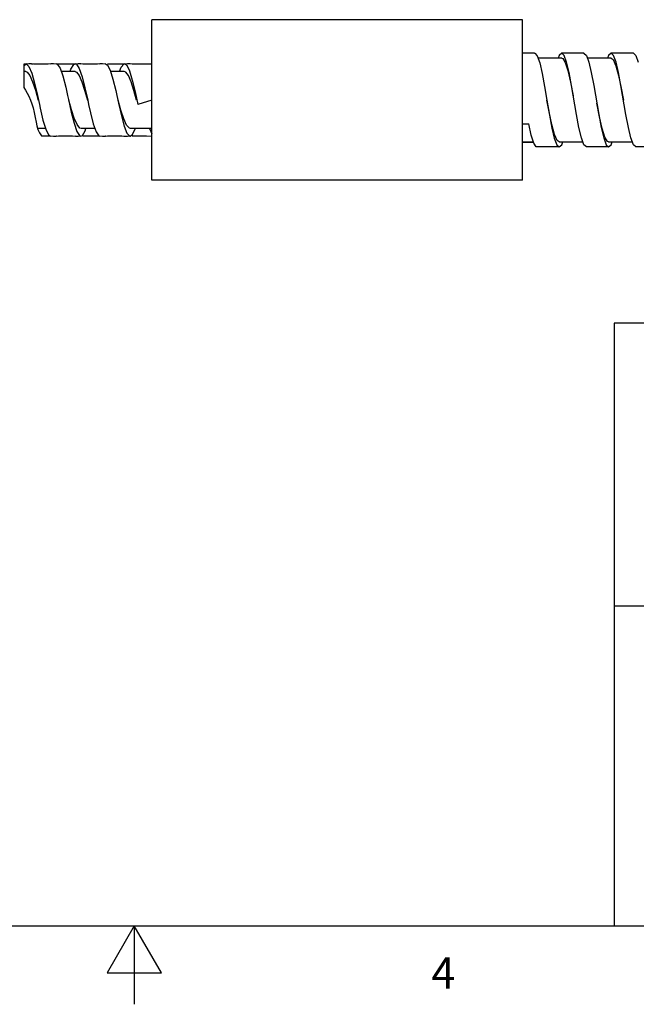
# Model space of a CAD drawing. Units: inches. Extents: x 0.4 to 16.6, y 0.6 to 10.4.
# Drawn here: x 8.1 to 10.1, y 0.6 to 3.8 of the extents above; entities that cross this region are included whole.
import ezdxf

# ---------------------------------------------------------------- set-up
doc = ezdxf.new("R2010")
doc.units = ezdxf.units.IN
doc.header["$LTSCALE"] = 0.935
doc.header["$MEASUREMENT"] = 0
doc.layers.get('0').update_dxf_attribs({"linetype": 'CONTINUOUS'})
doc.styles.add('TEXTSTYLE_2', font='txt', dxfattribs={"width": 0.8})

msp = doc.modelspace()

# ---------------------------------------------------------------- linework, layer by layer
at = {"color": 7, "linetype": 'CONTINUOUS'}
for p, q in [((8.5566, 3.2622), (8.5566, 3.774)), ((9.7377, 3.774), (8.5566, 3.774)), ((9.7377, 3.2622), (9.7377, 3.774)), ((9.7756, 3.6677), (9.7377, 3.6677)), ((9.8623, 3.6518), (9.7868, 3.6518)), ((9.8544, 3.6604), (9.8512, 3.6518)), ((9.8622, 3.6677), (9.8544, 3.6604)), ((9.9331, 3.6677), (9.8622, 3.6677)), ((9.8701, 3.6604), (9.8622, 3.6677)), ((10.0198, 3.6518), (9.9442, 3.6518)), ((10.0118, 3.6604), (10.0087, 3.6518)), ((10.0197, 3.6677), (10.0118, 3.6604)), ((10.0906, 3.6677), (10.0197, 3.6677)), ((10.0276, 3.6604), (10.0197, 3.6677)), ((8.148, 3.6274), (8.1557, 3.6331)), ((8.155, 3.6327), (8.148, 3.6325)), ((8.148, 3.6325), (8.148, 3.5584)), ((8.1546, 3.6086), (8.148, 3.6086)), ((8.1557, 3.6331), (8.1647, 3.6252)), ((8.1731, 3.6331), (8.1642, 3.6329)), ((8.2332, 3.6327), (8.2341, 3.6332)), ((8.2341, 3.6332), (8.2359, 3.6327)), ((8.2428, 3.6329), (8.2341, 3.6332)), ((8.2584, 3.6325), (8.2534, 3.6326)), ((8.3039, 3.6324), (8.2584, 3.6325)), ((8.3115, 3.6086), (8.2678, 3.6086)), ((8.2961, 3.6086), (8.2985, 3.6159)), ((8.3114, 3.6326), (8.3039, 3.6324)), ((8.3299, 3.6331), (8.3214, 3.6329)), ((8.3299, 3.6331), (8.3311, 3.6326)), ((8.3893, 3.6326), (8.391, 3.6332)), ((8.391, 3.6332), (8.3919, 3.6327)), ((8.3995, 3.6329), (8.391, 3.6332)), ((8.461, 3.6324), (8.4149, 3.6325)), ((8.4684, 3.6086), (8.425, 3.6086)), ((8.4671, 3.6326), (8.461, 3.6324)), ((8.4694, 3.6332), (8.476, 3.6289)), ((8.4869, 3.6331), (8.4783, 3.6329)), ((8.4869, 3.6331), (8.4876, 3.6326)), ((8.148, 3.5584), (8.1537, 3.5492)), ((8.1537, 3.5492), (8.1591, 3.5398)), ((8.2817, 3.5595), (8.2878, 3.5324)), ((8.4412, 3.5481), (8.4447, 3.5324)), ((8.1591, 3.5398), (8.164, 3.5301)), ((8.164, 3.5301), (8.1693, 3.518)), ((8.1693, 3.518), (8.174, 3.5056)), ((8.2878, 3.5324), (8.2906, 3.5194)), ((8.3518, 3.5171), (8.3547, 3.5038)), ((8.5566, 3.5181), (8.5116, 3.5038)), ((8.174, 3.5056), (8.1778, 3.493)), ((8.1778, 3.493), (8.1813, 3.4779)), ((8.1977, 3.5038), (8.2004, 3.4918)), ((8.3547, 3.5038), (8.3606, 3.4774)), ((8.1813, 3.4779), (8.1842, 3.4626)), ((8.1842, 3.4626), (8.1872, 3.4473)), ((8.1872, 3.4473), (8.1899, 3.4358)), ((8.1899, 3.4358), (8.1934, 3.4246)), ((8.2174, 3.4275), (8.1924, 3.4275)), ((8.1934, 3.4246), (8.1981, 3.4139)), ((8.3747, 3.4275), (8.331, 3.4275)), ((8.344, 3.4202), (8.3464, 3.4275)), ((8.5566, 3.4275), (8.4879, 3.4275)), ((8.4946, 3.4082), (8.5034, 3.4268)), ((8.5492, 3.4275), (8.5566, 3.4103)), ((9.7377, 3.4424), (9.7574, 3.4424)), ((8.1981, 3.4139), (8.2045, 3.4037)), ((8.2045, 3.4037), (8.2256, 3.4037)), ((8.2256, 3.4037), (8.2332, 3.4035)), ((8.2428, 3.4033), (8.2515, 3.403)), ((8.2506, 3.4035), (8.2515, 3.403)), ((8.2515, 3.403), (8.2534, 3.4036)), ((8.3114, 3.4036), (8.3125, 3.403)), ((8.3125, 3.403), (8.3214, 3.4033)), ((8.3367, 3.4037), (8.3828, 3.4037)), ((8.3828, 3.4037), (8.3893, 3.4036)), ((8.3995, 3.4033), (8.4084, 3.403)), ((8.4067, 3.4035), (8.4084, 3.403)), ((8.4084, 3.403), (8.4093, 3.4035)), ((8.4694, 3.403), (8.4783, 3.4033)), ((8.4869, 3.4031), (8.4946, 3.4082)), ((9.7377, 3.385), (9.7719, 3.385)), ((9.7377, 3.3843), (9.7721, 3.3843)), ((9.781, 3.3692), (9.7732, 3.3811)), ((9.8544, 3.3685), (9.7835, 3.3685)), ((9.8466, 3.3756), (9.8544, 3.3685)), ((9.8544, 3.3685), (9.8622, 3.3758)), ((9.8545, 3.3844), (9.9299, 3.3844)), ((9.8622, 3.3758), (9.8654, 3.3844)), ((10.0118, 3.3685), (9.941, 3.3685)), ((10.004, 3.3758), (10.0118, 3.3685)), ((10.0119, 3.3844), (10.0874, 3.3844)), ((10.0118, 3.3685), (10.0197, 3.3758)), ((10.0197, 3.3758), (10.0229, 3.3844)), ((10.1693, 3.3685), (10.0985, 3.3685)), ((9.7377, 3.2622), (8.5566, 3.2622)), ((16.38, 2.807), (10.03, 2.807)), ((10.03, 2.807), (10.03, 0.887)), ((10.03, 1.907), (12.03, 1.907)), ((0.62, 0.887), (16.38, 0.887)), ((8.5, 0.887), (8.4134, 0.737)), ((8.5866, 0.737), (8.5, 0.887)), ((8.5, 0.887), (8.5, 0.637)), ((8.4134, 0.737), (8.5866, 0.737))]:
    msp.add_line(p, q, dxfattribs=at)
for points in [[(9.7756, 3.6677), (9.7766, 3.6676), (9.7844, 3.6587)], [(9.7844, 3.6587), (9.7922, 3.6364), (9.7999, 3.6027), (9.8077, 3.561), (9.815, 3.5181)], [(9.8623, 3.6518), (9.8655, 3.6508), (9.8738, 3.638), (9.8822, 3.6117), (9.8907, 3.5746), (9.8991, 3.5313)], [(9.8937, 3.5643), (9.8859, 3.606), (9.878, 3.6391), (9.8701, 3.6604)], [(9.9331, 3.6677), (9.941, 3.6604), (9.9489, 3.6391)], [(9.9489, 3.6391), (9.9567, 3.606), (9.9646, 3.5643), (9.9804, 3.4719)], [(10.0198, 3.6518), (10.0267, 3.6468), (10.0351, 3.6273), (10.0435, 3.5958), (10.0519, 3.5559), (10.0591, 3.5181)], [(10.0512, 3.5643), (10.0433, 3.606), (10.0355, 3.6391), (10.0276, 3.6604)], [(10.0906, 3.6677), (10.0985, 3.6604), (10.1063, 3.6391)], [(8.1546, 3.6086), (8.1589, 3.6073), (8.1677, 3.5965), (8.1764, 3.5763), (8.1851, 3.5491), (8.1938, 3.5181)], [(8.2515, 3.6331), (8.2256, 3.6325), (8.1795, 3.6325), (8.1557, 3.6331)], [(8.1647, 3.6252), (8.1736, 3.6039), (8.1825, 3.5717), (8.1915, 3.5327), (8.1977, 3.5038)], [(8.1731, 3.6331), (8.1754, 3.6327), (8.1755, 3.6326)], [(8.2515, 3.6331), (8.2549, 3.6322), (8.2638, 3.6199)], [(8.2638, 3.6199), (8.2727, 3.5947), (8.2817, 3.5595)], [(8.2985, 3.6159), (8.3074, 3.6309), (8.3125, 3.6331)], [(8.3115, 3.6086), (8.3158, 3.6073), (8.3246, 3.5965), (8.3333, 3.5763), (8.342, 3.5491), (8.3507, 3.5181)], [(8.4084, 3.6332), (8.3828, 3.6325), (8.3367, 3.6325), (8.3125, 3.6331)], [(8.3125, 3.6331), (8.3162, 3.6318), (8.3251, 3.6184)], [(8.3251, 3.6184), (8.3341, 3.5923), (8.3429, 3.557), (8.3518, 3.5171)], [(8.4084, 3.6332), (8.4148, 3.6296), (8.4236, 3.613)], [(8.4236, 3.613), (8.4324, 3.5848), (8.4412, 3.5481)], [(8.4532, 3.6086), (8.4584, 3.6225), (8.4672, 3.6328), (8.4694, 3.6332)], [(8.5076, 3.5181), (8.499, 3.5487), (8.4903, 3.5759), (8.4816, 3.5962), (8.4729, 3.6072), (8.4684, 3.6086)], [(8.5566, 3.6328), (8.5392, 3.6324), (8.4935, 3.6325), (8.4694, 3.6332)], [(8.476, 3.6289), (8.4849, 3.6113), (8.4938, 3.5817), (8.5027, 3.5441), (8.5116, 3.5038)], [(9.9252, 3.3971), (9.9174, 3.4302), (9.9095, 3.4719), (9.8937, 3.5643)], [(10.0827, 3.3971), (10.0748, 3.4302), (10.067, 3.4719), (10.0512, 3.5643)], [(8.2906, 3.5194), (8.2995, 3.4793), (8.3084, 3.4441), (8.3172, 3.4183)], [(8.331, 3.4275), (8.3266, 3.4289), (8.3179, 3.4397), (8.3092, 3.4599), (8.3005, 3.4871), (8.2918, 3.5181)], [(8.4447, 3.5324), (8.4501, 3.5076), (8.459, 3.4682), (8.4679, 3.4352)], [(8.4879, 3.4275), (8.4847, 3.4283), (8.4757, 3.4382), (8.4667, 3.4584), (8.4577, 3.4862), (8.4487, 3.5181)], [(9.8545, 3.3844), (9.8475, 3.3893), (9.8391, 3.4084), (9.8307, 3.4398), (9.8222, 3.4804), (9.815, 3.5181)], [(9.815, 3.5181), (9.8233, 3.4697), (9.831, 3.4288), (9.8388, 3.3964), (9.8466, 3.3756)], [(8.2004, 3.4918), (8.2093, 3.4543), (8.2182, 3.4248)], [(10.0119, 3.3844), (10.008, 3.3859), (9.9997, 3.3998), (9.9913, 3.4269), (9.9828, 3.4645), (9.9743, 3.5085)], [(8.3606, 3.4774), (8.3694, 3.4426), (8.3783, 3.417)], [(9.9804, 3.4719), (9.9882, 3.4302), (9.9961, 3.3971), (10.004, 3.3758)], [(8.2182, 3.4248), (8.2273, 3.4071), (8.2341, 3.403)], [(8.3299, 3.4031), (8.335, 3.4052), (8.344, 3.4202)], [(8.4679, 3.4352), (8.4768, 3.4126), (8.4857, 3.4032), (8.4869, 3.4031)], [(9.7732, 3.3811), (9.7653, 3.4063), (9.7574, 3.4424)], [(8.2341, 3.403), (8.2584, 3.4037), (8.3039, 3.4038), (8.3299, 3.4031)], [(8.3172, 3.4183), (8.326, 3.4046), (8.3299, 3.4031)], [(8.3783, 3.417), (8.3872, 3.4042), (8.391, 3.403)], [(8.391, 3.403), (8.4149, 3.4037), (8.461, 3.4037), (8.4869, 3.4031)], [(8.4671, 3.4036), (8.4672, 3.4034), (8.4694, 3.403)], [(8.4935, 3.4037), (8.5392, 3.4038), (8.5566, 3.4033)], [(9.941, 3.3685), (9.9331, 3.3758), (9.9252, 3.3971)], [(10.0985, 3.3685), (10.0906, 3.3758), (10.0827, 3.3971)], [(9.7835, 3.3685), (9.7827, 3.3686), (9.7818, 3.3688), (9.781, 3.3692)]]:
    msp.add_lwpolyline(points, dxfattribs=at)

# ---------------------------------------------------------------- texts
at = {"color": 7, "linetype": 'CONTINUOUS', "insert": (9.485, 0.787), "char_height": 0.1, "width": 0.08, "attachment_point": 2, "line_spacing_factor": 0.9, "style": 'TEXTSTYLE_2'}
msp.add_mtext('4', dxfattribs=at)

doc.saveas('drawing.dxf')
